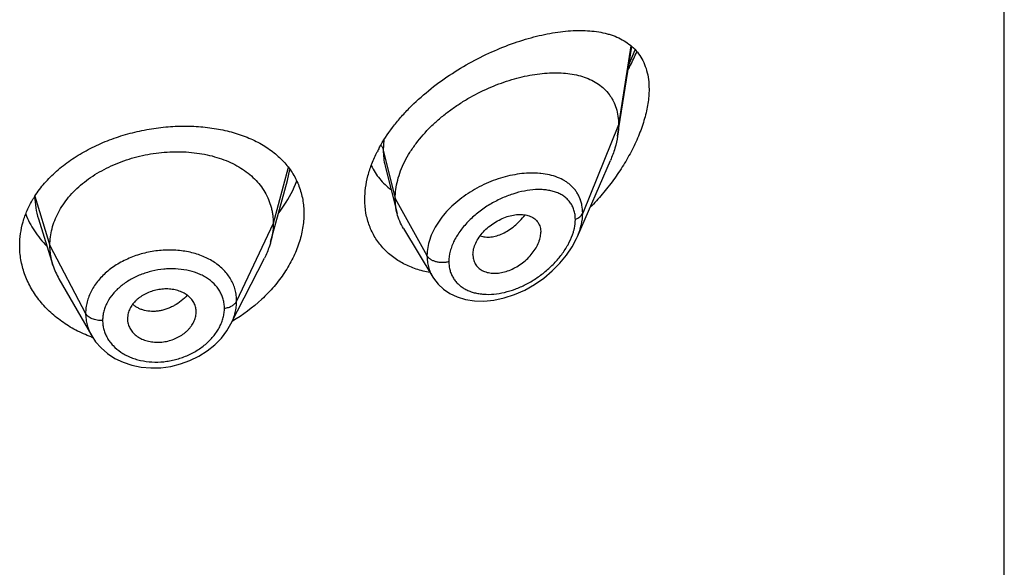
# Model space of a CAD drawing. Units: inches. Extents: x 0.8 to 21, y 3.3 to 15.3.
# Drawn here: x 19.9 to 20.3, y 9.1 to 9.4 of the extents above; entities that cross this region are included whole.
import ezdxf

# ---------------------------------------------------------------- set-up
doc = ezdxf.new("R2010")
doc.units = ezdxf.units.IN
doc.header["$LTSCALE"] = 1.21
doc.header["$MEASUREMENT"] = 0
doc.layers.get('0').update_dxf_attribs({"linetype": 'CONTINUOUS'})

msp = doc.modelspace()

# ---------------------------------------------------------------- linework, layer by layer
at = {"color": 7, "linetype": 'CONTINUOUS'}
for p, q in [((20.3472929324, 5.6996021681), (20.3472929324, 12.1956590458)), ((20.1568386161, 9.2930324332), (20.1637785757, 9.337183294)), ((20.0423079502, 9.2783007481), (20.0481833229, 9.2550452568)), ((20.1370168137, 9.2436398863), (20.1532600211, 9.28108334)), ((19.9859107982, 9.2408620135), (19.9942598105, 9.2712128081)), ((19.8714791635, 9.2523711469), (19.871481293, 9.2523644116)), ((19.871479172, 9.2523711199), (19.8786987649, 9.2295291686)), ((20.0512861532, 9.2476042405), (20.0657854763, 9.223686868)), ((20.085559453, 9.2347122927), (20.0857029109, 9.2330192724)), ((19.9663144365, 9.2005534681), (19.9828068134, 9.2329123901)), ((19.8816536363, 9.2228047209), (19.8977558436, 9.1947001066)), ((19.9489916753, 9.204475124), (19.9491879491, 9.2059730305)), ((19.9491871136, 9.2059729609), (19.9492033318, 9.2065158366)), ((19.9155791814, 9.2052239389), (19.9153641403, 9.2031743523)), ((19.9153641403, 9.2031743523), (19.9153802748, 9.2026419152))]:
    msp.add_line(p, q, dxfattribs=at)
at = {"color": 9, "linetype": 'CONTINUOUS'}
for p, q in [((20.1633482986, 9.3375269397), (20.1572929324, 9.298615106)), ((20.1623885614, 9.3281573564), (20.1653847067, 9.335616674)), ((20.1572929324, 9.298615106), (20.1396133635, 9.2551347765)), ((20.0416988619, 9.2911940223), (20.0413682469, 9.286196137)), ((20.0413682469, 9.286196137), (20.0472929324, 9.262377572)), ((19.9945786132, 9.2776383354), (19.9871929338, 9.250112258)), ((19.9942599248, 9.2712129543), (19.9954036441, 9.276618505)), ((19.8697556321, 9.2634787564), (19.8771929338, 9.2392621318)), ((20.0472929324, 9.262377572), (20.0629223083, 9.2342094898)), ((19.9871929338, 9.250112258), (19.969157919, 9.2118343649)), ((19.8771929338, 9.2392621318), (19.8947678308, 9.2057729546))]:
    msp.add_line(p, q, dxfattribs=at)
at = {"color": 7, "linetype": 'CONTINUOUS'}
for points in [[(20.0657930723, 9.2236736662), (20.0661590819, 9.2230910858), (20.0683475214, 9.2202501078), (20.0710300259, 9.2177275483), (20.0741984167, 9.2155721989), (20.0778174382, 9.2138513092), (20.0818505398, 9.2126194422), (20.0862559528, 9.2119233131), (20.0909742679, 9.2118024395), (20.0959138839, 9.2122832135), (20.1009785082, 9.2133698236), (20.1060658554, 9.2150461687), (20.1110732327, 9.2172765076), (20.1158985495, 9.220008426), (20.1204452862, 9.2231736608), (20.1246255824, 9.2266898568), (20.1283743281, 9.2304763965), (20.1316415692, 9.234455303), (20.1343888629, 9.2385501118), (20.1365909822, 9.2426914686), (20.137022205, 9.2436521914)], [(19.8977686205, 9.1946783404), (19.8996497753, 9.191836552), (19.9023497441, 9.1887525747), (19.9055533956, 9.185990183), (19.909213064, 9.183619326), (19.9132537373, 9.1816955126), (19.9176104101, 9.1802541263), (19.9222051393, 9.1793215438), (19.926960636, 9.1789124529), (19.9318149087, 9.1790313734), (19.9366854497, 9.179683957), (19.9414872215, 9.1808642348), (19.9461396391, 9.1825509337), (19.950552755, 9.1847179802), (19.9546460351, 9.1873152911), (19.9583574441, 9.1902997277), (19.9616172201, 9.193625709), (19.9643612488, 9.1972232297), (19.966314894, 9.2005547372)]]:
    msp.add_lwpolyline(points, dxfattribs=at)
for centre, radius, start, end in [((20.1006129693, 9.2539142952), 0.0697175466, 151.4033704493, 153.137895565), ((19.9133461196, 9.2353965718), 0.0518584496, 147.2326817056, 149.1716426365), ((19.9114750591, 9.2399203675), 0.0343840459, 197.5903678174, 209.8531622235), ((19.9397357036, 9.2065155231), 0.0094676282, 0.0018966979, 12.1379483114), ((19.924983509, 9.2031824604), 0.0096196198, 183.2220518632, 192.1446806927), ((19.9211858683, 9.2575098399), 0.0676268225, 249.5374969614, 250.1406506042)]:
    msp.add_arc(centre, radius, start, end, dxfattribs=at)
at = {"color": 9, "linetype": 'CONTINUOUS'}
for centre, radius, start, end in [((20.1151500994, 9.2367908715), 0.0381024096, 84.225195199, 85.009964572), ((20.1085970062, 9.2537007372), 0.0275834075, 340.5416087396, 344.2554490639)]:
    msp.add_arc(centre, radius, start, end, dxfattribs=at)
at = {"color": 7, "linetype": 'CONTINUOUS'}
for points, knots in [([(20.0394001872, 9.2872839163), (20.0413141835, 9.2907963137), (20.0446697539, 9.2958926453), (20.0498404087, 9.3022346765), (20.0555974115, 9.3084455795), (20.063554207, 9.3156368647), (20.0739355607, 9.3232501723), (20.084853817, 9.3298046008), (20.0959964539, 9.3352456601), (20.1053705417, 9.3388745161), (20.1127707628, 9.3411815508), (20.1181601552, 9.342591953), (20.1234381722, 9.3437008495), (20.1285841895, 9.344502995), (20.1335781919, 9.3449911959), (20.1384002583, 9.3451562972), (20.143030053, 9.3449868595), (20.1474455353, 9.3444684525), (20.1509614808, 9.3437236556), (20.153632769, 9.3429302955), (20.1561626203, 9.3420201029), (20.1591540723, 9.3406280882), (20.1624366361, 9.3385085642), (20.1653393978, 9.3359290383), (20.1678095207, 9.3328737007), (20.169792462, 9.329340547), (20.1712391962, 9.3253449823), (20.1721128241, 9.3209213216), (20.1722929324, 9.3178257368), (20.1722929324, 9.316228015)], [0, 0, 0, 0, 0.0707136043, 0.1073416477, 0.1446045507, 0.2203280111, 0.2965236135, 0.3718521745, 0.4451512405, 0.5154814576, 0.5493095899, 0.5821439484, 0.6139266933, 0.6446124608, 0.6741691987, 0.7025794802, 0.729845164, 0.7559924036, 0.7810817194, 0.7932659399, 0.8052309037, 0.8285910732, 0.8514222995, 0.8740662561, 0.8969503082, 0.9205557895, 0.945358498, 0.9717551144, 1, 1, 1, 1]), ([(20.1620471019, 9.3258112587), (20.1624310513, 9.3265348235), (20.1639246724, 9.3294210725), (20.1652969336, 9.332370612), (20.1662429702, 9.3346096188)], [0, 0, 0, 0, 0.2520543176, 1, 1, 1, 1]), ([(20.0472929324, 9.262377572), (20.0472929324, 9.2638670751), (20.0475038455, 9.2669053171), (20.0484090367, 9.2714676551), (20.0498921619, 9.2760611585), (20.0519253865, 9.2806335387), (20.0544780279, 9.2851388754), (20.0585723497, 9.291064526), (20.0634849169, 9.2965933673), (20.0690154161, 9.301651264), (20.0734772179, 9.3052303723), (20.0781663911, 9.3085393023), (20.0846245951, 9.3125513211), (20.0913496093, 9.3159810327), (20.0982260103, 9.3187937419), (20.1033492849, 9.3205630405), (20.1084386203, 9.3220010499), (20.1134609839, 9.3231008693), (20.1183844655, 9.3238563801), (20.1231770161, 9.3242612073), (20.1278061175, 9.3243064638), (20.1322391981, 9.3239831256), (20.1364450463, 9.3232804103), (20.140391353, 9.3221857013), (20.1440423057, 9.3206849791), (20.1473558799, 9.3187634317), (20.1502841364, 9.3164105345), (20.1523556225, 9.3140897319), (20.1537580183, 9.31203875), (20.1550046591, 9.3098277659), (20.1562300813, 9.3067872434), (20.1571094567, 9.3028117983), (20.1572929324, 9.3000375356), (20.1572929324, 9.298615106)], [0, 0, 0, 0, 0.028950055, 0.0589905987, 0.0901938781, 0.1225708138, 0.1560860436, 0.190687861, 0.2624177625, 0.2991879738, 0.3362878669, 0.3735092854, 0.4106648769, 0.4839969939, 0.5198685621, 0.5550084671, 0.5892846286, 0.6226006274, 0.6548734344, 0.6860288561, 0.7160022138, 0.7447575376, 0.7723098497, 0.7987468354, 0.8241891561, 0.8488252301, 0.8729388432, 0.8969016236, 0.9089735847, 0.9211772492, 0.9461802984, 0.9723535881, 1, 1, 1, 1]), ([(20.1722929324, 9.316228015), (20.1722929324, 9.3138665234), (20.1719825739, 9.3102465184), (20.1710754186, 9.3054168375), (20.1697842428, 9.300320168), (20.1675415822, 9.2938696128), (20.1640208434, 9.2862235455), (20.1597482469, 9.2787092541), (20.1548301898, 9.2714393876), (20.1493586711, 9.2644994175), (20.1453868814, 9.2601297496), (20.1433284371, 9.2580166425)], [0, 0, 0, 0, 0.1066151675, 0.1632264635, 0.2217913357, 0.3438340367, 0.4709240039, 0.6013336718, 0.7336569736, 0.8668158703, 1, 1, 1, 1]), ([(19.869739622, 9.263463851), (19.8711900836, 9.265717938), (19.8745054647, 9.2700969789), (19.8804358202, 9.2760341433), (19.8873052183, 9.2813882053), (19.8949800661, 9.2860865018), (19.9033138962, 9.2900707331), (19.912148266, 9.2932931755), (19.9213174447, 9.2957176955), (19.930652962, 9.2973190613), (19.9399883892, 9.2980821178), (19.9491633126, 9.2980002305), (19.95802585, 9.2970736011), (19.9664337289, 9.2953075133), (19.9742533869, 9.2927115316), (19.9813589866, 9.2892982534), (19.987626303, 9.2850891798), (19.9912254633, 9.2817147461), (19.9928241846, 9.2799187193)], [0, 0, 0, 0, 0.058004918, 0.1183736345, 0.1811163061, 0.2460323064, 0.3127332539, 0.3806812668, 0.4492342315, 0.5176997079, 0.5853878093, 0.651659532, 0.7159708248, 0.7779073124, 0.8372178667, 0.8938471661, 0.9479663941, 1, 1, 1, 1]), ([(20.1572929324, 9.298615106), (20.1572929324, 9.2981608866), (20.15725267, 9.2962928478), (20.157058168, 9.2944291913), (20.1568386161, 9.2930324332)], [0, 0, 0, 0, 0.2431415274, 1, 1, 1, 1]), ([(20.1568386161, 9.2930324332), (20.1565240491, 9.2910312022), (20.1555698376, 9.2869604385), (20.1541118393, 9.2830468804), (20.1532600211, 9.28108334)], [0, 0, 0, 0, 0.486253011, 1, 1, 1, 1]), ([(19.8771929338, 9.2392621318), (19.8771929338, 9.2406462681), (19.8773659706, 9.2434154383), (19.8781646761, 9.2475275639), (19.8794743633, 9.2515760431), (19.8812875959, 9.2555439956), (19.8836000098, 9.2593814739), (19.8863785594, 9.2630522432), (19.8895935111, 9.2665273048), (19.8932158387, 9.2697778665), (19.8972146347, 9.2727738555), (19.9015478882, 9.2754966439), (19.9061738343, 9.2779269202), (19.9110502757, 9.2800448811), (19.9161335126, 9.2818302115), (19.921374841, 9.2832723488), (19.9267253221, 9.2843603116), (19.9321355153, 9.2850829081), (19.9375538445, 9.2854288886), (19.9429258786, 9.2853980316), (19.9481963204, 9.2849896882), (19.953310164, 9.2842030735), (19.958213087, 9.283036463), (19.962856923, 9.2815078492), (19.9671968629, 9.2796348662), (19.971190834, 9.2774336367), (19.9748047474, 9.2749110153), (19.9780149105, 9.2720732533), (19.980801941, 9.268937606), (19.9831312556, 9.2655272949), (19.984948424, 9.2618840926), (19.9860353718, 9.2587051832), (19.9866400267, 9.2561147646), (19.9870709342, 9.2534757668), (19.9871929338, 9.2514611174), (19.9871929338, 9.250112258)], [0, 0, 0, 0, 0.0274181667, 0.0547825641, 0.0827711095, 0.1115101416, 0.1410110293, 0.1713420094, 0.2025491598, 0.2346462358, 0.2676190459, 0.3014068641, 0.33591552, 0.3710317728, 0.40662769, 0.4425498753, 0.4786311156, 0.5147010897, 0.5505868939, 0.586094682, 0.6210291018, 0.6552081446, 0.6884808845, 0.7207478136, 0.7519318792, 0.7819812265, 0.8109315197, 0.8390578713, 0.8666596856, 0.8938252844, 0.920623317, 0.9470637375, 0.9601647623, 0.9732806291, 1, 1, 1, 1]), ([(20.0322929324, 9.2618811112), (20.0322929324, 9.2638071039), (20.0325700464, 9.2677393549), (20.0337572976, 9.2736467962), (20.0356988273, 9.2796009763), (20.0374402192, 9.2834846941), (20.0384181847, 9.2854158042)], [0, 0, 0, 0, 0.2355669894, 0.4804493196, 0.7352459971, 1, 1, 1, 1]), ([(19.9928241846, 9.2799187193), (19.9935844457, 9.2790646311), (19.9950256284, 9.2772987442), (19.996935389, 9.2744777243), (19.9985702052, 9.2715091486), (19.9999203517, 9.268404029), (20.0009782812, 9.2651747379), (20.0017375084, 9.2618346248), (20.0021934253, 9.2583992206), (20.0022929324, 9.2560753524), (20.0022929324, 9.2549053221)], [0, 0, 0, 0, 0.1254060674, 0.2496057967, 0.3731333401, 0.4965506333, 0.6204168974, 0.7452834194, 0.8716780808, 1, 1, 1, 1]), ([(20.0354783739, 9.278590188), (20.0360297067, 9.2774133891), (20.0372740216, 9.275136012), (20.0395496246, 9.2719914148), (20.0421945427, 9.2691638082), (20.044176446, 9.2675090187), (20.0452137398, 9.266742127)], [0, 0, 0, 0, 0.2517686024, 0.5012176454, 0.7500809651, 1, 1, 1, 1]), ([(19.9899400871, 9.2552561323), (19.9908681197, 9.2565016254), (19.994318627, 9.2614393469), (19.9971540459, 9.2668202123), (19.9987757452, 9.2709863824)], [0, 0, 0, 0, 0.2578436024, 1, 1, 1, 1]), ([(19.8622929324, 9.2392170164), (19.8622929324, 9.2411651277), (19.86257314, 9.2450883749), (19.8638229754, 9.2508980847), (19.8658862309, 9.2565862082), (19.8677608166, 9.2602058857), (19.8688149388, 9.2619723639)], [0, 0, 0, 0, 0.2440785997, 0.4908573806, 0.7422674872, 1, 1, 1, 1]), ([(20.0643649751, 9.2258710294), (20.0620788071, 9.2262917902), (20.0576307378, 9.2274220611), (20.0523822737, 9.2296352787), (20.0485393723, 9.2318508896), (20.0458629084, 9.2337144054), (20.043387846, 9.2357848834), (20.0411288204, 9.2380537067), (20.0391001317, 9.2405111297), (20.0373147108, 9.2431458227), (20.0357840818, 9.2459452315), (20.0345185977, 9.2488956448), (20.0335262532, 9.2519827995), (20.0325683337, 9.2562942932), (20.0322929324, 9.2596395507), (20.0322929324, 9.2618811112)], [0, 0, 0, 0, 0.1324483697, 0.2604955219, 0.3231190655, 0.3849303474, 0.4460779946, 0.5067347985, 0.5670967826, 0.6273771359, 0.6878035454, 0.7486100192, 0.810026727, 0.8722810527, 1, 1, 1, 1]), ([(20.0481833229, 9.2550452568), (20.0478849215, 9.2562267957), (20.0474365551, 9.2586601394), (20.0472929324, 9.2611294267), (20.0472929324, 9.262377572)], [0, 0, 0, 0, 0.4940189718, 1, 1, 1, 1]), ([(19.8652525821, 9.2546720264), (19.8658219811, 9.2532304643), (19.8671252386, 9.2503837147), (19.869528544, 9.2463052687), (19.8723771388, 9.2424219133), (19.8745380796, 9.2400077118), (19.875682376, 9.238843514)], [0, 0, 0, 0, 0.2437607036, 0.4913423128, 0.7432689013, 1, 1, 1, 1]), ([(20.0022929324, 9.2549053221), (20.0022929324, 9.2524857413), (20.0018537723, 9.2475341433), (19.9999835599, 9.2401611585), (19.9969423872, 9.2328388079), (19.9928017813, 9.225712196), (19.9876461732, 9.2189145507), (19.979476207, 9.2103826124), (19.9722283532, 9.2049718177), (19.9670520605, 9.2018825211)], [0, 0, 0, 0, 0.1093969845, 0.2235154557, 0.3426689066, 0.4667118637, 0.5951868278, 0.7274511932, 1, 1, 1, 1]), ([(20.0512861532, 9.2476042405), (20.0505915823, 9.248749939), (20.049365868, 9.2511627323), (20.048515125, 9.2537314659), (20.0481833229, 9.2550452568)], [0, 0, 0, 0, 0.4971712475, 1, 1, 1, 1]), ([(20.085559453, 9.2347122927), (20.085559453, 9.2356566181), (20.0858255928, 9.2376255471), (20.0868624319, 9.2405201557), (20.0885054512, 9.2433524544), (20.0906568103, 9.246019831), (20.0932249119, 9.2484242924), (20.0960922563, 9.2505004223), (20.0991481638, 9.2521999613), (20.1022943684, 9.2534746844), (20.1054363913, 9.2542737561), (20.1080145493, 9.2545352243), (20.1099791405, 9.2544787035), (20.1117896912, 9.2542561798), (20.113498998, 9.2537735102), (20.1150173765, 9.2530013873), (20.1160234587, 9.2522995618), (20.1169023782, 9.2514698599), (20.1176398921, 9.25051605), (20.1182217343, 9.2494456994), (20.1187939821, 9.2478578285), (20.1189559995, 9.246565935), (20.1189559995, 9.2456976054)], [0, 0, 0, 0, 0.0586808094, 0.1221236618, 0.1899798518, 0.2611780118, 0.3343365148, 0.4079457573, 0.4806223509, 0.5511127294, 0.6182968167, 0.6814404595, 0.7114025397, 0.7402572652, 0.7947012832, 0.8205945762, 0.8458260497, 0.8706631794, 0.8954158902, 0.9204341975, 0.9460416068, 1, 1, 1, 1]), ([(19.9871929338, 9.250112258), (19.9871929338, 9.2493410201), (19.9871395731, 9.2477965046), (19.9868152015, 9.244690674), (19.9863290217, 9.2423826554), (19.9859108008, 9.2408620186)], [0, 0, 0, 0, 0.2471148262, 0.4946762437, 1, 1, 1, 1]), ([(20.0857029013, 9.2330192681), (20.0857730774, 9.232614597), (20.0859642599, 9.2318224414), (20.0864083979, 9.230695305), (20.087001341, 9.2296572573), (20.0877386209, 9.2287219093), (20.0886072661, 9.2278967256), (20.0895954133, 9.2271872782), (20.0906926833, 9.2266007064), (20.0918866679, 9.2261410171), (20.0931643195, 9.2258104254), (20.0949889382, 9.2255343465), (20.0974142927, 9.2255169216), (20.1004076278, 9.2259794165), (20.1034446113, 9.2269172291), (20.1064342229, 9.228304753), (20.109297042, 9.2300889131), (20.1119502524, 9.2322204735), (20.1143046195, 9.2346460938), (20.1162696866, 9.2372940817), (20.1175367531, 9.2396473406), (20.1182639163, 9.2415592013), (20.1187754024, 9.2433886816), (20.1189559995, 9.2447872749), (20.1189559995, 9.2456976054)], [0, 0, 0, 0, 0.0261583326, 0.0517152648, 0.0769162664, 0.102021616, 0.1272976984, 0.1529761635, 0.1792647532, 0.2063264601, 0.2342715901, 0.2631505434, 0.323688392, 0.3878816832, 0.4553567919, 0.525446871, 0.5972258951, 0.6696881196, 0.7416866368, 0.8119285408, 0.879081007, 0.9111356627, 0.9420206894, 1, 1, 1, 1]), ([(19.87869876, 9.2295291773), (19.8782038115, 9.2310951445), (19.8776331799, 9.2335040554), (19.8772547681, 9.2367784907), (19.8771929338, 9.238431066), (19.8771929338, 9.2392621318)], [0, 0, 0, 0, 0.4985822412, 0.7477022337, 1, 1, 1, 1]), ([(19.9859108008, 9.2408620186), (19.9857269639, 9.2401935938), (19.9848986692, 9.2374685573), (19.9837850442, 9.2348316869), (19.9828068102, 9.2329123839)], [0, 0, 0, 0, 0.2434602009, 1, 1, 1, 1]), ([(19.8975439163, 9.1941501901), (19.8949276219, 9.1951264451), (19.8898830336, 9.1973743019), (19.8829308564, 9.2016426259), (19.8768166054, 9.2066712732), (19.8716517092, 9.2123547865), (19.8675296628, 9.218576361), (19.8650143656, 9.2241386265), (19.8636043508, 9.2287131963), (19.8628485672, 9.2321832198), (19.8623940816, 9.2356901711), (19.8622929324, 9.2380424391), (19.8622929324, 9.2392170164)], [0, 0, 0, 0, 0.1376329837, 0.2713173791, 0.4009165692, 0.5265087052, 0.6484283752, 0.7672960008, 0.825909955, 0.8841267131, 0.9421090645, 1, 1, 1, 1]), ([(19.9489916753, 9.2085062446), (19.9488326908, 9.2092461882), (19.9483303879, 9.2107052695), (19.9470846872, 9.2126886021), (19.9456845468, 9.2141128315), (19.944372512, 9.2150951201), (19.9432785657, 9.215755315), (19.942098738, 9.2163271091), (19.9404072559, 9.2169766475), (19.938133925, 9.2175511564), (19.9352656575, 9.2178561065), (19.9323052102, 9.2177676161), (19.9293452153, 9.2172686752), (19.9264736701, 9.2163976093), (19.9242065688, 9.2153820095), (19.9225141968, 9.2144062223), (19.9213268987, 9.2136031652), (19.9202259993, 9.2127285056), (19.9189061355, 9.2114883915), (19.9175066905, 9.2097993721), (19.9162593165, 9.2075864027), (19.9157425533, 9.2060106375), (19.9155791814, 9.2052239389)], [0, 0, 0, 0, 0.0528010668, 0.1064934752, 0.1621536582, 0.1910318917, 0.220690397, 0.2511489961, 0.2823832695, 0.3469754779, 0.4140667183, 0.4830151656, 0.5529512011, 0.6228657414, 0.6918373835, 0.725722577, 0.759060699, 0.7917469309, 0.8237059141, 0.8852982009, 0.9439441771, 1, 1, 1, 1]), ([(19.9155791814, 9.2011586752), (19.9157400574, 9.2004094051), (19.9162472558, 9.1989275985), (19.917497732, 9.1969016075), (19.9189052681, 9.1954323489), (19.9202273267, 9.1944120297), (19.9213296051, 9.1937240191), (19.9225181139, 9.1931258944), (19.9242186793, 9.1924447257), (19.9265016075, 9.191836786), (19.9293803464, 9.1915061561), (19.9323464012, 9.1915868992), (19.9353063973, 9.1920994655), (19.938171254, 9.1930057294), (19.9404256678, 9.1940643083), (19.9421052654, 9.1950786834), (19.943283619, 9.1959124029), (19.9443756231, 9.1968176779), (19.9453700946, 9.1977890524), (19.9462616243, 9.1988158423), (19.9472932437, 9.2002280083), (19.9483137932, 9.2020834069), (19.9488290686, 9.2036797174), (19.9489916753, 9.204475124)], [0, 0, 0, 0, 0.0529868019, 0.1071700961, 0.1634296696, 0.1925884671, 0.2224865621, 0.2531246702, 0.2844642773, 0.3490225533, 0.4157751782, 0.4841671131, 0.5534648577, 0.6227942185, 0.6913384107, 0.7250937202, 0.7583646312, 0.7910484312, 0.823065704, 0.8543764923, 0.8849561766, 0.943866462, 1, 1, 1, 1])]:
    msp.add_open_spline(points, degree=3, knots=knots, dxfattribs=at)
at = {"color": 9, "linetype": 'CONTINUOUS'}
for points, knots in [([(20.040251542, 9.2886072302), (20.0405110976, 9.288233803), (20.0409612902, 9.2874610567), (20.0412633394, 9.2866179176), (20.0413682468, 9.2861961377)], [0, 0, 0, 0, 0.5113226054, 1, 1, 1, 1]), ([(20.0413682468, 9.2861961376), (20.0413683357, 9.2848445731), (20.041517265, 9.2821865357), (20.041991427, 9.2795655615), (20.0423079393, 9.2783007733)], [0, 0, 0, 0, 0.5089958197, 1, 1, 1, 1]), ([(20.1184643418, 9.2747488669), (20.1170249066, 9.274874584), (20.1140673041, 9.2749664998), (20.1095539205, 9.2746612156), (20.1049192418, 9.2739242138), (20.1002209575, 9.2727662588), (20.0955185597, 9.2711969577), (20.0908741393, 9.2692315665), (20.086355955, 9.2668796611), (20.0806238738, 9.2632824388), (20.0754028218, 9.259025359), (20.0709600533, 9.2541717188), (20.0681405742, 9.250356887), (20.0658675793, 9.2463905264), (20.0641943643, 9.2423372739), (20.063164643, 9.2382694479), (20.0629223415, 9.2355412824), (20.0629223083, 9.2342094898)], [0, 0, 0, 0, 0.0574577664, 0.1174132526, 0.1796406239, 0.2438352422, 0.3096201181, 0.3765652677, 0.4441782027, 0.5119317096, 0.6454930114, 0.7103437446, 0.773214986, 0.8337339792, 0.8916857518, 0.9470405901, 1, 1, 1, 1]), ([(20.1396133633, 9.2551347762), (20.1396132961, 9.2564764174), (20.1394340412, 9.2584721991), (20.1387963319, 9.2610162713), (20.1381399764, 9.2628037617), (20.1373058933, 9.2644844534), (20.1363013403, 9.266050835), (20.135135278, 9.2674968376), (20.1338169507, 9.2688178429), (20.1323563651, 9.2700110922), (20.130211964, 9.2714432078), (20.1272032206, 9.2729032043), (20.123227939, 9.2741069834), (20.1204266969, 9.2745539666), (20.1189839181, 9.2746999133)], [0, 0, 0, 0, 0.1277867231, 0.1892524596, 0.249460273, 0.3087839258, 0.3676104735, 0.4263447375, 0.4853737045, 0.5450516693, 0.6056843321, 0.7306627509, 0.8618789726, 1, 1, 1, 1]), ([(20.1359977155, 9.2520288633), (20.1359976602, 9.2528341816), (20.135891166, 9.2544088554), (20.1353836565, 9.2566701445), (20.1345430073, 9.2587369828), (20.1333907502, 9.260583514), (20.13195423, 9.2621928199), (20.1302645483, 9.2635563759), (20.1283532231, 9.264674026), (20.1262486836, 9.2655494365), (20.1239765643, 9.2661880528), (20.1215605459, 9.2665967579), (20.1190222275, 9.266783681), (20.1154406324, 9.2667446274), (20.1107654587, 9.2661468154), (20.1050715443, 9.2646511125), (20.099338588, 9.2624041544), (20.0946803281, 9.2599439373), (20.0910776756, 9.2576316418), (20.0875950093, 9.2550996948), (20.0843589165, 9.2522683734), (20.0814631879, 9.2491586244), (20.0788937318, 9.2459632573), (20.0767555919, 9.2425631573), (20.075183, 9.2390194293), (20.0740747759, 9.235600746), (20.073691773, 9.2329539806), (20.0736916678, 9.2312336278)], [0, 0, 0, 0, 0.0275240714, 0.0537189709, 0.0788840142, 0.1034171628, 0.1277437886, 0.1522672437, 0.1773226639, 0.2031630178, 0.229960695, 0.2578164664, 0.2867723271, 0.3168336384, 0.3801157681, 0.4472647173, 0.5175697426, 0.5901195112, 0.6269045411, 0.6638076694, 0.7372226752, 0.7733891053, 0.8089225367, 0.8772842088, 0.9098612788, 0.9412019907, 1, 1, 1, 1]), ([(19.8697558046, 9.2633651944), (19.8697614354, 9.2615117746), (19.87005088, 9.2577860513), (19.8709166711, 9.2541512679), (19.8714791396, 9.2523711138)], [0, 0, 0, 0, 0.4981893146, 1, 1, 1, 1]), ([(20.0891112998, 9.2439839368), (20.0899264735, 9.2437035143), (20.0916840353, 9.2433379347), (20.0944550774, 9.2433680225), (20.0973523839, 9.2439457064), (20.1003044676, 9.2450609015), (20.1032325643, 9.2467071324), (20.1060740044, 9.2488297528), (20.1087744942, 9.2513649567), (20.1104233844, 9.2532694152), (20.1112103892, 9.2542746114)], [0, 0, 0, 0, 0.1000507842, 0.206141216, 0.3196505138, 0.4411805334, 0.5708895179, 0.7082217343, 0.8518334, 1, 1, 1, 1]), ([(20.1359977155, 9.2520288633), (20.1364249922, 9.2521941068), (20.1372273497, 9.2525713689), (20.1382775965, 9.2533004434), (20.1390964742, 9.2541498848), (20.1394785717, 9.2548032724), (20.1396133633, 9.2551347762)], [0, 0, 0, 0, 0.2811398381, 0.5415776487, 0.7803864973, 1, 1, 1, 1]), ([(20.1370218334, 9.243651455), (20.1374370793, 9.2446095542), (20.1381747192, 9.2465278784), (20.1392456956, 9.250328926), (20.1396132681, 9.2532396411), (20.1396133635, 9.2551347765)], [0, 0, 0, 0, 0.2645838705, 0.5198089449, 1, 1, 1, 1]), ([(20.1351455131, 9.2462160095), (20.1352840299, 9.2467089833), (20.1357586166, 9.2486120943), (20.1359976121, 9.2505792857), (20.1359977155, 9.2520288633)], [0, 0, 0, 0, 0.2610387281, 1, 1, 1, 1]), ([(20.0736916678, 9.2312336278), (20.0736917296, 9.2304937249), (20.073782393, 9.2290342922), (20.0742053811, 9.2269114859), (20.0749074366, 9.2249156524), (20.0758767203, 9.2230693513), (20.0770970278, 9.2213908052), (20.0785508502, 9.2198967188), (20.0802156343, 9.2185978949), (20.082068046, 9.2175008654), (20.0840854004, 9.2166093863), (20.0862464092, 9.2159269198), (20.0885297508, 9.2154538359), (20.0917526637, 9.2150942688), (20.0959846191, 9.2151754081), (20.1011662265, 9.2160451067), (20.1063997614, 9.2176474672), (20.1115702386, 9.2199310109), (20.1165682661, 9.2228448702), (20.1212820595, 9.226332679), (20.1255933125, 9.2303256942), (20.1293684337, 9.234739939), (20.1324584093, 9.2394582989), (20.1340077367, 9.2428202219), (20.1346049503, 9.2445120914)], [0, 0, 0, 0, 0.0271012465, 0.0533817888, 0.0790403937, 0.1043264099, 0.1294931461, 0.1547886123, 0.1804343598, 0.2066085175, 0.2334459818, 0.2610439164, 0.2894613568, 0.318719501, 0.3796826308, 0.4437686665, 0.5105875927, 0.5796380188, 0.650351081, 0.722067643, 0.7939934251, 0.8651406376, 0.9342825302, 1, 1, 1, 1]), ([(19.9691579189, 9.2118343649), (19.9691579131, 9.2127657005), (19.9690705844, 9.2141622857), (19.9687704844, 9.2159949644), (19.968349458, 9.2177962777), (19.9676004139, 9.2199957666), (19.9663606728, 9.22251399), (19.9647821716, 9.2248831978), (19.9622306333, 9.2278552375), (19.9582671774, 9.2311102177), (19.9536019812, 9.2335401095), (19.9494981643, 9.2350261617), (19.9462088362, 9.23590898), (19.9427835772, 9.2365318884), (19.9380504693, 9.237022339), (19.9319897867, 9.236978911), (19.9247616678, 9.2358820114), (19.9177939607, 9.2337805066), (19.9123764439, 9.2312153553), (19.9084184938, 9.2287279324), (19.9056978464, 9.2266847997), (19.9032304873, 9.2244632012), (19.9010419228, 9.2220818232), (19.8991510462, 9.2195646946), (19.8975739194, 9.2169355979), (19.8963333565, 9.2142149124), (19.8954326944, 9.2114320992), (19.8948872137, 9.2086111063), (19.8947678356, 9.2067140832), (19.8947678308, 9.2057729546)], [0, 0, 0, 0, 0.0270831112, 0.0405428573, 0.053973002, 0.0808407697, 0.1079058026, 0.1353717519, 0.1633994467, 0.2215810324, 0.2832186808, 0.3153875325, 0.3483849676, 0.3821327273, 0.4165187479, 0.4866523056, 0.5577068116, 0.6284152807, 0.6975624544, 0.7312633955, 0.7642288008, 0.796378126, 0.8276781141, 0.858134622, 0.8877737544, 0.9166572483, 0.9449016693, 0.9726321103, 1, 1, 1, 1]), ([(20.0736916678, 9.2312336278), (20.073180206, 9.2310883134), (20.0721212108, 9.2308705174), (20.0704979964, 9.2307590324), (20.0688727831, 9.2308600883), (20.067312264, 9.2311699119), (20.0658797197, 9.2316760814), (20.0646327964, 9.2323598173), (20.0636223149, 9.2331951505), (20.063114133, 9.2338637777), (20.0629223079, 9.2342094905)], [0, 0, 0, 0, 0.1340862545, 0.2715960159, 0.4091982907, 0.5435250041, 0.6715439954, 0.7908973364, 0.9002958203, 1, 1, 1, 1]), ([(20.0629223079, 9.2342094905), (20.062922358, 9.2332663746), (20.0630398433, 9.2313981077), (20.0635829486, 9.2286684375), (20.0644846001, 9.2260771157), (20.0653171861, 9.2244593588), (20.0657854765, 9.2236868019)], [0, 0, 0, 0, 0.2564053757, 0.5072465986, 0.7543909516, 1, 1, 1, 1]), ([(19.9631565476, 9.2082938508), (19.9631565547, 9.2090408161), (19.9630854444, 9.2101602288), (19.9628393497, 9.2116270831), (19.962494113, 9.2130637972), (19.9618800992, 9.2148126013), (19.9605200737, 9.2174881226), (19.9580918302, 9.220529816), (19.9549615105, 9.2229730418), (19.9520905423, 9.2245692063), (19.9489012161, 9.2259589762), (19.9445357074, 9.2271898051), (19.9399334515, 9.2277174035), (19.9361299589, 9.2277524647), (19.9322422501, 9.2275119683), (19.9274033486, 9.2266972403), (19.9218151738, 9.2249423982), (19.9174582542, 9.2228444137), (19.9142627344, 9.2208248294), (19.9120594842, 9.2191692168), (19.9100561422, 9.2173715645), (19.907717763, 9.2148428719), (19.9058016829, 9.212061732), (19.9044310333, 9.2090979175), (19.9036917287, 9.2068551105), (19.9032439388, 9.2045836371), (19.9031460508, 9.2030566765), (19.9031460597, 9.2022999517)], [0, 0, 0, 0, 0.0270686712, 0.0404913993, 0.0538657728, 0.0805766877, 0.1074372523, 0.1623392563, 0.2199968604, 0.2501539324, 0.2812147576, 0.3458961814, 0.4136534774, 0.4484365126, 0.4836419743, 0.554701269, 0.6256414384, 0.6952387638, 0.729227804, 0.7625101153, 0.7949940815, 0.8266200641, 0.8872097315, 0.9163196382, 0.944735693, 0.9725776633, 1, 1, 1, 1]), ([(19.9448437732, 9.2146882296), (19.9439258964, 9.2136823119), (19.9419081445, 9.2118198168), (19.9390583978, 9.2099178375), (19.9366288739, 9.2086857567), (19.934763435, 9.2079265584), (19.932869918, 9.2073426778), (19.9309672757, 9.2069488712), (19.9290777263, 9.2067443768), (19.9266413338, 9.2067180023), (19.9242747798, 9.2070424594), (19.9220768499, 9.2077328022), (19.9205689896, 9.2084128537), (19.9192008179, 9.209260721), (19.9183862543, 9.2099384035), (19.918009285, 9.2102991996)], [0, 0, 0, 0, 0.1362301931, 0.2733026239, 0.3413140876, 0.4084875188, 0.4745386375, 0.5392662546, 0.6025694149, 0.6643496056, 0.7827716094, 0.8394459238, 0.8944006787, 0.9477985042, 1, 1, 1, 1]), ([(19.9631565476, 9.2082938508), (19.9638365874, 9.2083862911), (19.9651370062, 9.2086769864), (19.9666342829, 9.2093312295), (19.9676452964, 9.2100076804), (19.9682772434, 9.2105624831), (19.9687897836, 9.2111677867), (19.9690521657, 9.211609912), (19.9691579189, 9.2118343649)], [0, 0, 0, 0, 0.2846732483, 0.5494203488, 0.6722555425, 0.7880637054, 0.8970809322, 1, 1, 1, 1]), ([(19.9663149034, 9.2005543553), (19.9667754532, 9.2014581663), (19.9675901491, 9.2032923798), (19.9684898551, 9.2061258406), (19.9690373689, 9.2089780143), (19.9691579089, 9.210889481), (19.969157919, 9.2118343649)], [0, 0, 0, 0, 0.2593281993, 0.5119041317, 0.7584402211, 1, 1, 1, 1]), ([(19.8947678308, 9.2057729546), (19.8947678283, 9.2048141472), (19.8948603026, 9.2033733977), (19.8951755555, 9.2014797922), (19.8956191416, 9.1996040376), (19.896407021, 9.1973018099), (19.8972688272, 9.1955502006), (19.8977559153, 9.1947001774)], [0, 0, 0, 0, 0.2480957175, 0.3721532132, 0.4964430375, 0.7465005897, 1, 1, 1, 1]), ([(19.9031460597, 9.2022999517), (19.9022564243, 9.2022426312), (19.9009175726, 9.2022992393), (19.8992086414, 9.2026607628), (19.8980228388, 9.2030621367), (19.8969564375, 9.2035851418), (19.8960381138, 9.2042164179), (19.8952939773, 9.2049397743), (19.8949159082, 9.2054907913), (19.8947678308, 9.2057729546)], [0, 0, 0, 0, 0.2810059546, 0.4180154019, 0.5497617332, 0.6745540389, 0.7912657798, 0.8995548357, 1, 1, 1, 1]), ([(19.9031460597, 9.2022999517), (19.9031460506, 9.201549485), (19.9032416108, 9.2000473891), (19.9036873268, 9.1978313855), (19.9044252731, 9.1956820192), (19.9054399675, 9.1936187713), (19.9067319473, 9.1916689696), (19.9088162604, 9.1892154023), (19.9113671327, 9.1870849606), (19.9142641951, 9.1853432099), (19.9166447434, 9.1842126324), (19.9191778026, 9.183286393), (19.9227572067, 9.1823305629), (19.927475664, 9.1817066931), (19.9322919792, 9.1818282524), (19.9361534385, 9.1823713649), (19.9399878205, 9.183211999), (19.9446247599, 9.1847834763), (19.9489399196, 9.1870279458), (19.9521014845, 9.1891716002), (19.9542864387, 9.1909240897), (19.9562734551, 9.1928176258), (19.9580411893, 9.1948344517), (19.9595741351, 9.1969517043), (19.9608572053, 9.1991480724), (19.9618697749, 9.201404285), (19.9626083676, 9.203693263), (19.9630573063, 9.2059934645), (19.9631565489, 9.2075336959), (19.9631565476, 9.2082938508)], [0, 0, 0, 0, 0.0267819298, 0.0535309256, 0.0804321274, 0.1076563315, 0.1353656284, 0.1636796866, 0.2223379106, 0.2528677679, 0.2841773734, 0.3162317187, 0.348986265, 0.4162392039, 0.4852668566, 0.52021338, 0.5552798575, 0.6252417107, 0.6942409897, 0.728126998, 0.7614416473, 0.7940801258, 0.8259546524, 0.8570160903, 0.8872250328, 0.9165706471, 0.9450991847, 0.972872331, 1, 1, 1, 1])]:
    msp.add_open_spline(points, degree=3, knots=knots, dxfattribs=at)

doc.saveas('drawing.dxf')
